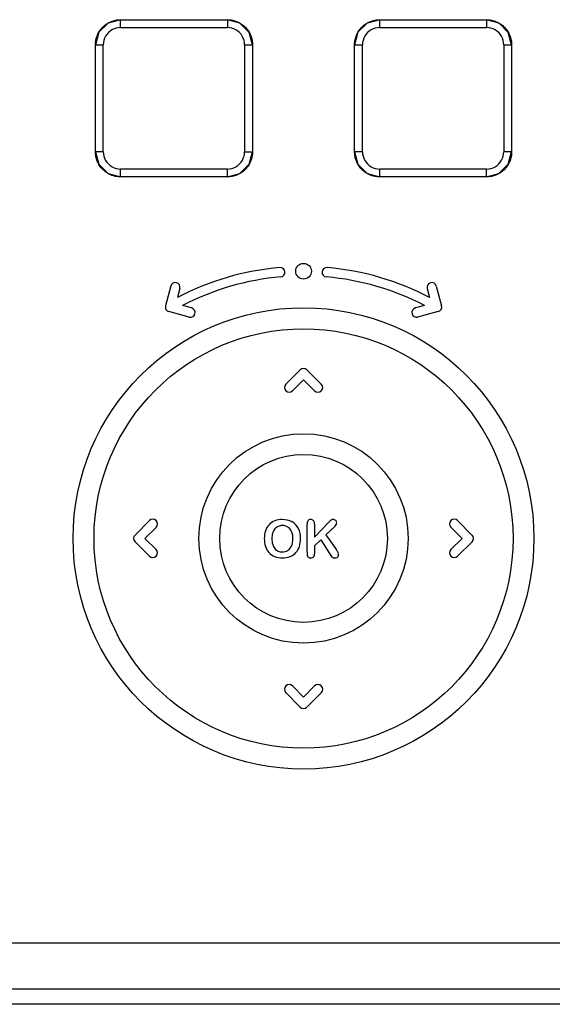
# Model space of a CAD drawing. Units: millimetres. Extents: x 172 to 398, y 60 to 749.
# Drawn here: x 307 to 341, y 581 to 644 of the extents above; entities that cross this region are included whole.
import ezdxf

# ---------------------------------------------------------------- set-up
doc = ezdxf.new("R2010")
doc.units = ezdxf.units.MM
doc.header["$LTSCALE"] = 52.430295
doc.layers.add('_1', color=7, linetype='CONTINUOUS')

msp = doc.modelspace()

# ---------------------------------------------------------------- linework, layer by layer
at = {"layer": '_1', "color": 7, "linetype": 'Continuous'}
for p, q in [((313.693, 643.062), (313.693, 643.562)), ((313.693, 643.562), (320.493, 643.562)), ((330.193, 643.062), (330.193, 643.562)), ((330.193, 643.562), (336.993, 643.562)), ((313.693, 643.062), (320.492, 643.062)), ((330.193, 643.062), (336.992, 643.062)), ((312.093, 635.162), (312.093, 641.962)), ((312.593, 635.162), (312.593, 641.961)), ((321.593, 641.962), (321.593, 635.162)), ((321.593, 641.962), (322.093, 641.962)), ((322.093, 641.962), (322.093, 635.162)), ((328.593, 635.162), (328.593, 641.962)), ((329.093, 635.162), (329.093, 641.961)), ((338.093, 641.962), (338.093, 635.162)), ((338.093, 641.962), (338.593, 641.962)), ((338.593, 641.962), (338.593, 635.162)), ((312.593, 635.162), (312.093, 635.162)), ((329.093, 635.162), (328.593, 635.162)), ((320.493, 634.062), (313.694, 634.062)), ((336.993, 634.062), (330.194, 634.062)), ((320.493, 633.562), (313.693, 633.562)), ((336.993, 633.562), (330.193, 633.562)), ((316.896, 626.641), (316.553, 625.362)), ((317.469, 626.462), (317.315, 625.886)), ((333.217, 626.462), (333.371, 625.886)), ((333.796, 626.617), (334.133, 625.362)), ((318.219, 625.226), (317.643, 625.38)), ((333.043, 625.38), (332.467, 625.226)), ((318.063, 624.646), (316.765, 624.994)), ((333.921, 624.994), (332.599, 624.64)), ((325.131, 621.293), (324.212, 620.374)), ((325.555, 621.293), (326.491, 620.357)), ((325.343, 620.657), (324.636, 619.95)), ((325.343, 620.657), (326.05, 619.95)), ((315.531, 611.693), (314.612, 610.774)), ((325.567, 609.717), (325.567, 611.472)), ((326.983, 611.623), (326.045, 610.645)), ((326.045, 611.472), (326.045, 610.645)), ((327.347, 611.346), (326.766, 610.796)), ((335.155, 611.693), (336.09, 610.758)), ((315.972, 611.286), (315.248, 610.562)), ((326.766, 610.796), (327.435, 609.836)), ((334.731, 611.269), (335.438, 610.562)), ((314.612, 610.35), (315.531, 609.43)), ((315.248, 610.562), (315.972, 609.838)), ((326.436, 610.476), (326.045, 610.1)), ((326.045, 610.1), (326.045, 609.613)), ((326.436, 610.476), (327.001, 609.606)), ((335.438, 610.562), (334.731, 609.855)), ((336.091, 610.366), (335.155, 609.43)), ((324.212, 600.75), (325.131, 599.83)), ((324.636, 601.174), (325.343, 600.467)), ((326.05, 601.174), (325.343, 600.467)), ((325.577, 599.853), (326.491, 600.766)), ((358.443, 584.812), (292.243, 584.812)), ((358.543, 581.891), (292.143, 581.891)), ((372.367, 580.925), (278.319, 580.925))]:
    msp.add_line(p, q, dxfattribs=at)
for points in [[(313.693, 643.562), (312.899, 643.349), (312.307, 642.758), (312.093, 641.962)], [(322.093, 641.962), (321.88, 642.756), (321.29, 643.347), (320.493, 643.562)], [(330.193, 643.562), (329.399, 643.349), (328.807, 642.758), (328.593, 641.962)], [(338.593, 641.962), (338.38, 642.756), (337.79, 643.347), (336.993, 643.562)], [(312.093, 635.162), (312.306, 634.368), (312.896, 633.776), (313.693, 633.562)], [(320.493, 633.562), (321.287, 633.774), (321.879, 634.365), (322.093, 635.162)], [(328.593, 635.162), (328.806, 634.368), (329.396, 633.776), (330.193, 633.562)], [(336.993, 633.562), (337.787, 633.774), (338.379, 634.365), (338.593, 635.162)]]:
    msp.add_lwpolyline(points, dxfattribs=at)
for centre, radius in [((325.343, 627.562), 0.5), ((325.343, 610.562), 14.671), ((325.343, 610.562), 13.339), ((325.343, 610.562), 6.661), ((325.343, 610.562), 5.339)]:
    msp.add_circle(centre, radius, dxfattribs=at)
for centre, radius, start, end in [((321.974, 816.35), 181.188, 269.87954, 270.03765), ((325.343, 610.562), 17.3, 95, 117.64889), ((323.861, 627.497), 0.3, 275, 95), ((326.825, 627.497), 0.3, 85, 265), ((325.343, 610.562), 17.3, 62.35111, 85), ((325.343, 610.562), 16.7, 94.90608, 117.45792), ((325.343, 610.562), 16.7, 62.54208, 85), ((317.179, 626.54), 0.3, 345, 165), ((333.507, 626.54), 0.3, 15, 195), ((316.843, 625.284), 0.3, 165, 255), ((318.141, 624.936), 0.3, 255, 75), ((332.545, 624.936), 0.3, 105, 285), ((333.843, 625.284), 0.3, 285, 15), ((325.343, 621.081), 0.3, 45, 135), ((324.424, 620.162), 0.3, 135, 315), ((326.262, 620.162), 0.3, 225, 45), ((315.743, 611.481), 0.3, 315, 135), ((323.929, 610.716), 1.062, 137.45321, 161.8252), ((323.862, 610.76), 0.983, 111.05451, 136.69449), ((323.971, 610.461), 1.301, 89.15286, 110.8334), ((323.987, 610.728), 0.654, 89.67782, 113.60904), ((324, 610.721), 0.661, 58.36333, 90.77577), ((324.146, 610.765), 0.97, 25.86636, 60.77084), ((334.943, 611.481), 0.3, 45, 225), ((314.824, 610.562), 0.3, 135, 225), ((324.389, 610.564), 1.546, 161.80056, 180.59602), ((324.517, 610.566), 1.19, 163.38088, 180.85535), ((324.109, 610.69), 0.763, 140.97343, 163.57572), ((323.959, 610.798), 0.578, 113.80264, 139.87723), ((324.006, 610.757), 0.627, 22.4415, 57.11019), ((323.559, 610.571), 1.112, 358.83513, 22.53959), ((335.862, 610.562), 0.3, 315, 45), ((324.426, 610.532), 1.583, 179.40538, 197.57354), ((324.552, 610.53), 1.225, 179.15936, 196.46113), ((324.098, 610.393), 0.75, 196.29489, 219.72378), ((323.57, 610.528), 1.585, 342.34663, 0.60369), ((315.743, 609.642), 0.3, 225, 45), ((323.954, 610.381), 1.087, 197.53785, 221.42638), ((323.857, 610.317), 0.973, 222.32258, 248.73633), ((323.976, 610.3), 0.597, 220.28787, 245.97233), ((323.99, 610.348), 0.646, 246.59853, 270.64728), ((324.002, 610.348), 0.646, 269.60823, 300.90201), ((324.138, 610.313), 0.972, 291.51853, 317.78805), ((324.061, 610.374), 1.07, 318.14092, 342.24603), ((333.549, 613.423), 7.579, 210.23893, 211.37211), ((334.943, 609.642), 0.3, 135, 315), ((323.982, 610.642), 1.321, 248.83625, 270.81517), ((324.023, 610.637), 1.316, 269.0235, 290.99567), ((324.424, 600.962), 0.3, 45, 225), ((326.262, 600.962), 0.3, 315, 135), ((325.343, 600.042), 0.3, 225, 315)]:
    msp.add_arc(centre, radius, start, end, dxfattribs=at)
for points, knots in [([(312.093, 641.962), (312.093, 642.069), (312.116, 642.282), (312.212, 642.588), (312.364, 642.869), (312.566, 643.113), (312.812, 643.308), (313.087, 643.451), (313.383, 643.54), (313.59, 643.562), (313.693, 643.562)], [0, 0, 0, 0, 0.127158, 0.254317, 0.381475, 0.508634, 0.631475, 0.754317, 0.877158, 1, 1, 1, 1]), ([(320.493, 643.562), (320.493, 643.54), (320.493, 643.459), (320.492, 643.292), (320.492, 643.147), (320.492, 643.062)], [0, 0, 0, 0, 0.129687, 0.489037, 1, 1, 1, 1]), ([(320.493, 643.562), (320.6, 643.562), (320.813, 643.539), (321.119, 643.443), (321.401, 643.291), (321.644, 643.088), (321.839, 642.842), (321.982, 642.568), (322.072, 642.271), (322.093, 642.065), (322.093, 641.962)], [0, 0, 0, 0, 0.127158, 0.254317, 0.381475, 0.508634, 0.631475, 0.754317, 0.877158, 1, 1, 1, 1]), ([(328.593, 641.962), (328.593, 642.069), (328.616, 642.282), (328.712, 642.588), (328.864, 642.869), (329.066, 643.113), (329.312, 643.308), (329.587, 643.451), (329.883, 643.54), (330.09, 643.562), (330.193, 643.562)], [0, 0, 0, 0, 0.127158, 0.254317, 0.381475, 0.508634, 0.631475, 0.754317, 0.877158, 1, 1, 1, 1]), ([(336.993, 643.562), (336.993, 643.54), (336.993, 643.459), (336.992, 643.292), (336.992, 643.147), (336.992, 643.062)], [0, 0, 0, 0, 0.129687, 0.489037, 1, 1, 1, 1]), ([(336.993, 643.562), (337.1, 643.562), (337.313, 643.539), (337.619, 643.443), (337.901, 643.291), (338.144, 643.088), (338.339, 642.842), (338.482, 642.568), (338.572, 642.271), (338.593, 642.065), (338.593, 641.962)], [0, 0, 0, 0, 0.127158, 0.254317, 0.381475, 0.508634, 0.631475, 0.754317, 0.877158, 1, 1, 1, 1]), ([(313.693, 643.062), (313.504, 643.056), (313.117, 642.959), (312.695, 642.535), (312.598, 642.149), (312.593, 641.961)], [0, 0, 0, 0, 0.332079, 0.669307, 1, 1, 1, 1]), ([(321.593, 641.962), (321.588, 642.151), (321.491, 642.538), (321.067, 642.96), (320.68, 643.057), (320.492, 643.062)], [0, 0, 0, 0, 0.332079, 0.669307, 1, 1, 1, 1]), ([(330.193, 643.062), (330.004, 643.056), (329.617, 642.959), (329.195, 642.535), (329.098, 642.149), (329.093, 641.961)], [0, 0, 0, 0, 0.332079, 0.669307, 1, 1, 1, 1]), ([(338.093, 641.962), (338.088, 642.151), (337.991, 642.538), (337.567, 642.96), (337.18, 643.057), (336.992, 643.062)], [0, 0, 0, 0, 0.332079, 0.669307, 1, 1, 1, 1]), ([(312.093, 641.962), (312.115, 641.962), (312.196, 641.961), (312.363, 641.961), (312.508, 641.961), (312.593, 641.961)], [0, 0, 0, 0, 0.129687, 0.489037, 1, 1, 1, 1]), ([(328.593, 641.962), (328.615, 641.962), (328.696, 641.961), (328.863, 641.961), (329.008, 641.961), (329.093, 641.961)], [0, 0, 0, 0, 0.129687, 0.489037, 1, 1, 1, 1]), ([(313.693, 633.562), (313.586, 633.562), (313.373, 633.585), (313.067, 633.68), (312.785, 633.833), (312.542, 634.035), (312.347, 634.281), (312.204, 634.556), (312.114, 634.852), (312.093, 635.058), (312.093, 635.162)], [0, 0, 0, 0, 0.127158, 0.254317, 0.381475, 0.508634, 0.631475, 0.754317, 0.877158, 1, 1, 1, 1]), ([(312.593, 635.162), (312.598, 634.973), (312.695, 634.585), (313.119, 634.163), (313.506, 634.066), (313.694, 634.062)], [0, 0, 0, 0, 0.332079, 0.669307, 1, 1, 1, 1]), ([(322.093, 635.162), (322.093, 635.055), (322.07, 634.841), (321.974, 634.535), (321.822, 634.254), (321.62, 634.011), (321.374, 633.815), (321.099, 633.672), (320.803, 633.583), (320.596, 633.562), (320.493, 633.562)], [0, 0, 0, 0, 0.127157, 0.254314, 0.381471, 0.508628, 0.631471, 0.754314, 0.877157, 1, 1, 1, 1]), ([(320.493, 634.062), (320.682, 634.067), (321.068, 634.164), (321.491, 634.587), (321.588, 634.974), (321.593, 635.162)], [0, 0, 0, 0, 0.331673, 0.668582, 1, 1, 1, 1]), ([(330.193, 633.562), (330.086, 633.562), (329.873, 633.585), (329.567, 633.68), (329.285, 633.833), (329.042, 634.035), (328.847, 634.281), (328.704, 634.556), (328.614, 634.852), (328.593, 635.058), (328.593, 635.162)], [0, 0, 0, 0, 0.127158, 0.254317, 0.381475, 0.508634, 0.631475, 0.754317, 0.877158, 1, 1, 1, 1]), ([(329.093, 635.162), (329.098, 634.973), (329.195, 634.585), (329.619, 634.163), (330.006, 634.066), (330.194, 634.062)], [0, 0, 0, 0, 0.332079, 0.669307, 1, 1, 1, 1]), ([(338.593, 635.162), (338.593, 635.055), (338.57, 634.841), (338.474, 634.535), (338.322, 634.254), (338.12, 634.011), (337.874, 633.815), (337.599, 633.672), (337.303, 633.583), (337.096, 633.562), (336.993, 633.562)], [0, 0, 0, 0, 0.127157, 0.254314, 0.381471, 0.508628, 0.631471, 0.754314, 0.877157, 1, 1, 1, 1]), ([(336.993, 634.062), (337.182, 634.067), (337.569, 634.164), (337.991, 634.588), (338.088, 634.974), (338.093, 635.162)], [0, 0, 0, 0, 0.332116, 0.669332, 1, 1, 1, 1]), ([(338.593, 635.162), (338.571, 635.162), (338.488, 635.162), (338.321, 635.162), (338.177, 635.162), (338.093, 635.162)], [0, 0, 0, 0, 0.132897, 0.499251, 1, 1, 1, 1]), ([(313.693, 633.562), (313.693, 633.583), (313.693, 633.665), (313.694, 633.831), (313.694, 633.976), (313.694, 634.062)], [0, 0, 0, 0, 0.129687, 0.489037, 1, 1, 1, 1]), ([(320.493, 633.562), (320.493, 633.584), (320.493, 633.667), (320.493, 633.834), (320.493, 633.978), (320.493, 634.062)], [0, 0, 0, 0, 0.133968, 0.499979, 1, 1, 1, 1]), ([(330.193, 633.562), (330.193, 633.583), (330.193, 633.665), (330.194, 633.831), (330.194, 633.976), (330.194, 634.062)], [0, 0, 0, 0, 0.129687, 0.489037, 1, 1, 1, 1]), ([(336.993, 633.562), (336.993, 633.584), (336.993, 633.667), (336.993, 633.834), (336.993, 633.978), (336.993, 634.062)], [0, 0, 0, 0, 0.133968, 0.499979, 1, 1, 1, 1]), ([(325.629, 611.689), (325.603, 611.659), (325.573, 611.591), (325.567, 611.508), (325.567, 611.472)], [0, 0, 0, 0, 0.572229, 1, 1, 1, 1]), ([(325.803, 611.762), (325.761, 611.762), (325.695, 611.748), (325.646, 611.708), (325.629, 611.689)], [0, 0, 0, 0, 0.607419, 1, 1, 1, 1]), ([(325.977, 611.689), (325.951, 611.717), (325.896, 611.753), (325.831, 611.762), (325.803, 611.762)], [0, 0, 0, 0, 0.593333, 1, 1, 1, 1]), ([(326.045, 611.472), (326.045, 611.541), (326.029, 611.623), (325.986, 611.68), (325.977, 611.689)], [0, 0, 0, 0, 0.812229, 1, 1, 1, 1]), ([(327.224, 611.762), (327.185, 611.762), (327.14, 611.754), (327.104, 611.732), (327.097, 611.728)], [0, 0, 0, 0, 0.809755, 1, 1, 1, 1]), ([(327.39, 611.7), (327.365, 611.725), (327.313, 611.754), (327.251, 611.762), (327.224, 611.762)], [0, 0, 0, 0, 0.588713, 1, 1, 1, 1]), ([(327.347, 611.346), (327.386, 611.384), (327.439, 611.451), (327.455, 611.526), (327.455, 611.554)], [0, 0, 0, 0, 0.619105, 1, 1, 1, 1]), ([(327.455, 611.554), (327.455, 611.588), (327.441, 611.642), (327.407, 611.685), (327.39, 611.7)], [0, 0, 0, 0, 0.59734, 1, 1, 1, 1]), ([(324.334, 609.793), (324.354, 609.805), (324.456, 609.875), (324.532, 609.979), (324.579, 610.076)], [0, 0, 0, 0, 0.194445, 1, 1, 1, 1]), ([(325.977, 609.393), (326.005, 609.422), (326.037, 609.491), (326.045, 609.575), (326.045, 609.613)], [0, 0, 0, 0, 0.571557, 1, 1, 1, 1]), ([(327.514, 609.379), (327.538, 609.401), (327.569, 609.445), (327.577, 609.495), (327.577, 609.516)], [0, 0, 0, 0, 0.602457, 1, 1, 1, 1]), ([(325.598, 609.44), (325.614, 609.411), (325.642, 609.38), (325.678, 609.357), (325.685, 609.353)], [0, 0, 0, 0, 0.795829, 1, 1, 1, 1]), ([(325.803, 609.321), (325.844, 609.321), (325.908, 609.335), (325.959, 609.374), (325.977, 609.393)], [0, 0, 0, 0, 0.603613, 1, 1, 1, 1]), ([(327.185, 609.364), (327.219, 609.341), (327.273, 609.324), (327.334, 609.321), (327.347, 609.321)], [0, 0, 0, 0, 0.784758, 1, 1, 1, 1]), ([(327.347, 609.321), (327.399, 609.321), (327.46, 609.336), (327.506, 609.372), (327.514, 609.379)], [0, 0, 0, 0, 0.805345, 1, 1, 1, 1])]:
    msp.add_open_spline(points, degree=3, knots=knots, dxfattribs=at)
for points in [[(324.62, 611.612), (324.438, 611.716), (324.221, 611.762), (323.991, 611.762)], [(327.097, 611.728), (327.061, 611.702), (327.023, 611.664), (326.983, 611.623)], [(325.154, 610.545), (325.154, 610.778), (325.113, 610.998), (325.019, 611.189)], [(324.579, 610.076), (324.643, 610.212), (324.67, 610.375), (324.67, 610.548)], [(325.567, 609.717), (325.567, 609.652), (325.568, 609.591), (325.571, 609.545)], [(325.571, 609.545), (325.574, 609.507), (325.582, 609.471), (325.598, 609.44)], [(327.078, 609.477), (327.106, 609.431), (327.142, 609.393), (327.185, 609.364)], [(327.541, 609.661), (327.515, 609.716), (327.478, 609.776), (327.435, 609.836)], [(327.577, 609.516), (327.577, 609.564), (327.563, 609.614), (327.541, 609.661)], [(325.685, 609.353), (325.722, 609.333), (325.762, 609.321), (325.803, 609.321)]]:
    msp.add_open_spline(points, degree=3, dxfattribs=at)

doc.saveas('drawing.dxf')
